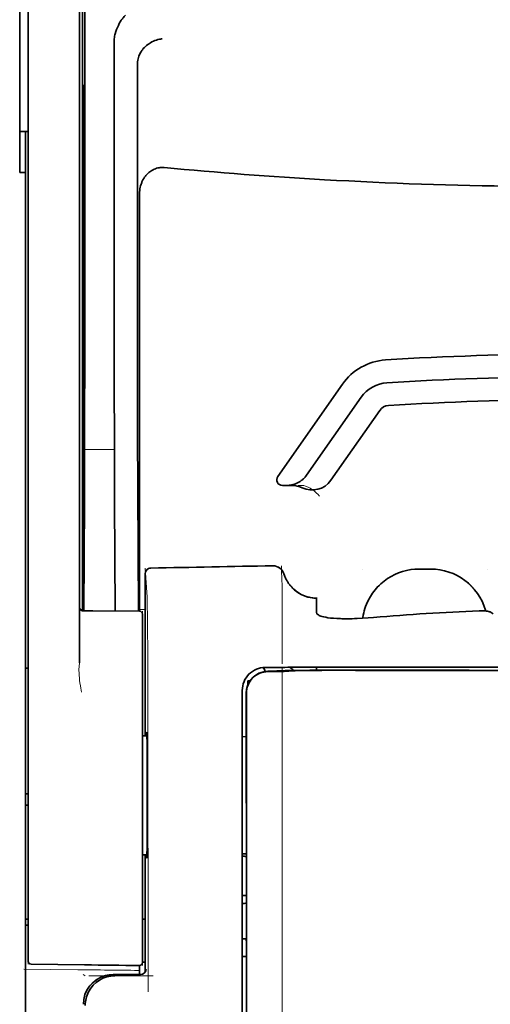
# Model space of a CAD drawing. Units: millimetres. Extents: x -3276 to 12362, y 1232 to 5338.
# Drawn here: x 5015 to 5056, y 4112 to 4198 of the extents above; entities that cross this region are included whole.
import ezdxf

# ---------------------------------------------------------------- set-up
doc = ezdxf.new("R2010")
doc.units = ezdxf.units.MM

msp = doc.modelspace()

# ---------------------------------------------------------------- linework, layer by layer
at = {"color": 5, "lineweight": 35}
for p, q in [((5020.285, 4230.977), (5020.285, 4147.063)), ((5015.569, 4146.514), (5015.569, 4191.05)), ((5020.035, 4191.05), (5020.035, 4146.523)), ((5015.321, 4063.271), (5015.321, 4184.42)), ((5034.176, 4138.233), (5034.176, 4057.781)), ((5034.58, 4057.695), (5034.536, 4138.244))]:
    msp.add_line(p, q, dxfattribs=at)
at = {"color": 5, "lineweight": 35, "ltscale": 0.110829}
msp.add_line((5015.569, 4199.848), (5015.569, 4191.05), dxfattribs=at)
at = {"color": 5, "lineweight": 35, "ltscale": 0.110827}
msp.add_line((5020.035, 4191.05), (5020.035, 4199.849), dxfattribs=at)
at = {"color": 5, "lineweight": 13, "ltscale": 0.108395}
msp.add_line((5015.569, 4199.671), (5015.569, 4191.066), dxfattribs=at)
at = {"color": 5, "lineweight": 13, "ltscale": 0.107785}
msp.add_line((5020.035, 4191.073), (5020.035, 4199.63), dxfattribs=at)
at = {"color": 5, "lineweight": 35, "ltscale": 0.084072}
msp.add_line((5014.825, 4198.466), (5014.825, 4191.791), dxfattribs=at)
at = {"color": 5, "lineweight": 35, "ltscale": 0.391636}
msp.add_line((5020.474, 4196.753), (5020.474, 4165.661), dxfattribs=at)
at = {"color": 5, "lineweight": 35, "ltscale": 0.362079}
msp.add_line((5023.052, 4167.289), (5023.052, 4196.034), dxfattribs=at)
at = {"color": 5, "lineweight": 35, "ltscale": 0.354696}
msp.add_line((5025.072, 4165.695), (5025.072, 4193.855), dxfattribs=at)
at = {"color": 5, "lineweight": 35, "ltscale": 0.092855}
msp.add_line((5014.825, 4184.42), (5014.825, 4191.791), dxfattribs=at)
at = {"color": 5, "lineweight": 35, "ltscale": 0.035312}
for p, q in [((5020.435, 4191.917), (5020.391, 4189.114)), ((5020.311, 4184.49), (5020.354, 4187.293))]:
    msp.add_line(p, q, dxfattribs=at)
at = {"color": 5, "lineweight": 13}
for p, q in [((5015.569, 4146.53), (5015.569, 4191.066)), ((5020.035, 4191.073), (5020.035, 4146.546)), ((5034.176, 4138.246), (5034.176, 4057.794))]:
    msp.add_line(p, q, dxfattribs=at)
at = {"color": 5, "lineweight": 35, "ltscale": 0.298355}
msp.add_line((5020.448, 4167.341), (5020.448, 4191.027), dxfattribs=at)
at = {"color": 5, "lineweight": 35, "ltscale": 0.009375}
msp.add_line((5015.569, 4187.984), (5014.825, 4187.984), dxfattribs=at)
at = {"color": 5, "lineweight": 35, "ltscale": 0.044815}
msp.add_line((5015.321, 4187.977), (5015.321, 4184.42), dxfattribs=at)
at = {"color": 5, "lineweight": 35, "ltscale": 0.444305}
msp.add_line((5020.387, 4152.987), (5020.387, 4188.261), dxfattribs=at)
at = {"color": 5, "lineweight": 35, "ltscale": 0.498645}
msp.add_line((5020.374, 4146.336), (5020.374, 4185.923), dxfattribs=at)
at = {"color": 5, "lineweight": 35, "ltscale": 0.00625}
msp.add_line((5014.825, 4184.42), (5015.321, 4184.42), dxfattribs=at)
at = {"color": 5, "lineweight": 35, "ltscale": 0.455348}
msp.add_line((5020.305, 4183.173), (5020.305, 4147.023), dxfattribs=at)
at = {"color": 5, "lineweight": 35, "ltscale": 0.447269}
msp.add_line((5025.245, 4147.066), (5025.245, 4182.575), dxfattribs=at)
at = {"color": 5, "lineweight": 35, "ltscale": 0.020509}
msp.add_line((5020.448, 4165.713), (5020.448, 4167.341), dxfattribs=at)
at = {"color": 5, "lineweight": 35, "ltscale": 0.02051}
msp.add_line((5023.052, 4165.661), (5023.052, 4167.289), dxfattribs=at)
at = {"color": 5, "lineweight": 35, "ltscale": 0.123387}
msp.add_line((5042.881, 4166.025), (5037.262, 4158.001), dxfattribs=at)
at = {"color": 5, "lineweight": 35, "ltscale": 0.104263}
msp.add_line((5044.506, 4164.887), (5039.759, 4158.107), dxfattribs=at)
at = {"color": 5, "lineweight": 35, "ltscale": 0.093514}
msp.add_line((5041.874, 4157.667), (5046.132, 4163.749), dxfattribs=at)
at = {"color": 5, "lineweight": 35, "ltscale": 0.000264}
msp.add_line((5015.321, 4160.034), (5015.321, 4160.055), dxfattribs=at)
at = {"color": 5, "lineweight": 35, "ltscale": 0.001511}
msp.add_line((5015.321, 4159.914), (5015.321, 4160.034), dxfattribs=at)
at = {"color": 5, "lineweight": 13, "ltscale": 0.033093}
msp.add_line((5020.45, 4160.343), (5023.078, 4160.343), dxfattribs=at)
at = {"color": 5, "lineweight": 35, "ltscale": 0.061211}
msp.add_line((5020.428, 4157.318), (5020.403, 4152.459), dxfattribs=at)
at = {"color": 5, "lineweight": 35, "ltscale": 0.004352}
msp.add_line((5037.668, 4157.22), (5038.014, 4157.22), dxfattribs=at)
at = {"color": 5, "lineweight": 35, "ltscale": 0.006279}
msp.add_line((5038.512, 4157.22), (5038.014, 4157.22), dxfattribs=at)
at = {"color": 5, "lineweight": 13, "ltscale": 0.006342}
msp.add_line((5039.526, 4157.22), (5039.022, 4157.22), dxfattribs=at)
at = {"color": 5, "lineweight": 35, "ltscale": 0.132519}
msp.add_line((5025.146, 4146.294), (5025.093, 4156.815), dxfattribs=at)
at = {"color": 5, "lineweight": 35, "ltscale": 0.119027}
msp.add_line((5020.45, 4155.785), (5020.402, 4146.335), dxfattribs=at)
at = {"color": 5, "lineweight": 35, "ltscale": 0.119326}
msp.add_line((5023.126, 4146.312), (5023.078, 4155.785), dxfattribs=at)
at = {"color": 5, "lineweight": 13, "ltscale": 0.177262}
msp.add_line((5025.735, 4149.534), (5025.735, 4135.461), dxfattribs=at)
at = {"color": 5, "lineweight": 35, "ltscale": 0.17725}
msp.add_line((5025.736, 4149.533), (5025.736, 4135.461), dxfattribs=at)
at = {"color": 5, "lineweight": 13, "ltscale": 0.031779}
msp.add_line((5025.737, 4150.018), (5025.893, 4147.5), dxfattribs=at)
at = {"color": 5, "lineweight": 13, "ltscale": 0.000132}
for p, q in [((5044.596, 4149.947), (5044.596, 4149.957)), ((5055.512, 4149.947), (5055.512, 4149.957))]:
    msp.add_line(p, q, dxfattribs=at)
at = {"color": 5, "lineweight": 13, "ltscale": 0.0125}
for p, q in [((5050.551, 4149.96), (5049.558, 4149.96)), ((5050.551, 4149.944), (5049.558, 4149.944))]:
    msp.add_line(p, q, dxfattribs=at)
at = {"color": 5, "lineweight": 35, "ltscale": 0.0125}
msp.add_line((5050.551, 4149.957), (5049.558, 4149.957), dxfattribs=at)
at = {"color": 5, "lineweight": 13, "ltscale": 0.011666}
msp.add_line((5037.65, 4147.516), (5037.65, 4148.442), dxfattribs=at)
at = {"color": 5, "lineweight": 13, "ltscale": 0.00919}
msp.add_line((5020.283, 4146.336), (5020.283, 4147.066), dxfattribs=at)
at = {"color": 5, "lineweight": 35, "ltscale": 0.009147}
msp.add_line((5020.284, 4146.336), (5020.285, 4147.063), dxfattribs=at)
at = {"color": 5, "lineweight": 35, "ltscale": 0.008647}
msp.add_line((5020.304, 4146.336), (5020.305, 4147.023), dxfattribs=at)
at = {"color": 5, "lineweight": 35, "ltscale": 0.009736}
msp.add_line((5025.245, 4146.293), (5025.245, 4147.066), dxfattribs=at)
at = {"color": 5, "lineweight": 13, "ltscale": 0.000167}
msp.add_line((5037.65, 4147.503), (5037.65, 4147.516), dxfattribs=at)
at = {"color": 5, "lineweight": 13, "ltscale": 0.059169}
msp.add_line((5037.65, 4147.503), (5037.65, 4142.805), dxfattribs=at)
at = {"color": 5, "lineweight": 35, "ltscale": 4e-05}
msp.add_line((5040.627, 4147.414), (5040.627, 4147.418), dxfattribs=at)
at = {"color": 5, "lineweight": 35, "ltscale": 0.015366}
msp.add_line((5040.627, 4146.195), (5040.627, 4147.414), dxfattribs=at)
at = {"color": 5, "lineweight": 13, "ltscale": 0.349281}
msp.add_line((5015.569, 4118.801), (5015.569, 4146.53), dxfattribs=at)
at = {"color": 5, "lineweight": 35, "ltscale": 0.349281}
msp.add_line((5015.569, 4118.785), (5015.569, 4146.514), dxfattribs=at)
at = {"color": 5, "lineweight": 13, "ltscale": 0.059573}
msp.add_line((5020.035, 4146.546), (5020.035, 4141.817), dxfattribs=at)
at = {"color": 5, "lineweight": 35, "ltscale": 0.059573}
msp.add_line((5020.035, 4146.523), (5020.035, 4141.794), dxfattribs=at)
at = {"color": 5, "lineweight": 13, "ltscale": 0.002439}
msp.add_line((5020.284, 4146.428), (5020.091, 4146.428), dxfattribs=at)
at = {"color": 5, "lineweight": 13, "ltscale": 0.011375}
msp.add_line((5020.138, 4146.338), (5021.041, 4146.33), dxfattribs=at)
at = {"color": 5, "lineweight": 35, "ltscale": 0.011383}
msp.add_line((5020.281, 4146.336), (5021.185, 4146.329), dxfattribs=at)
at = {"color": 5, "lineweight": 13, "ltscale": 0.054077}
msp.add_line((5025.335, 4146.292), (5021.042, 4146.33), dxfattribs=at)
at = {"color": 5, "lineweight": 35, "ltscale": 0.051174}
msp.add_line((5025.247, 4146.293), (5021.185, 4146.329), dxfattribs=at)
at = {"color": 5, "lineweight": 13, "ltscale": 0.006186}
msp.add_line((5025.736, 4146.428), (5025.245, 4146.428), dxfattribs=at)
at = {"color": 5, "lineweight": 13, "ltscale": 0.005334}
msp.add_line((5025.493, 4146.291), (5025.493, 4145.867), dxfattribs=at)
at = {"color": 5, "lineweight": 35, "ltscale": 0.005054}
msp.add_line((5025.493, 4146.045), (5025.493, 4145.644), dxfattribs=at)
at = {"color": 5, "lineweight": 13, "ltscale": 0.093352}
msp.add_line((5025.493, 4138.456), (5025.493, 4145.867), dxfattribs=at)
at = {"color": 5, "lineweight": 13, "ltscale": 0.000497}
msp.add_line((5055.512, 4146.325), (5055.512, 4146.286), dxfattribs=at)
at = {"color": 5, "lineweight": 35, "ltscale": 0.00397}
msp.add_line((5055.988, 4146.061), (5055.718, 4146.224), dxfattribs=at)
at = {"color": 5, "lineweight": 35, "ltscale": 0.090813}
msp.add_line((5025.493, 4138.434), (5025.493, 4145.644), dxfattribs=at)
at = {"color": 5, "lineweight": 13, "ltscale": 0.014356}
msp.add_line((5037.65, 4142.848), (5037.646, 4141.709), dxfattribs=at)
at = {"color": 5, "lineweight": 13, "ltscale": 0.001249}
msp.add_line((5020.035, 4141.817), (5020.017, 4141.719), dxfattribs=at)
at = {"color": 5, "lineweight": 35, "ltscale": 0.003125}
for p, q in [((5015.321, 4141.342), (5015.569, 4141.342)), ((5015.569, 4130.426), (5015.321, 4130.426)), ((5015.569, 4129.434), (5015.321, 4129.434)), ((5015.569, 4119.51), (5015.321, 4119.51)), ((5015.569, 4119.014), (5015.321, 4119.014))]:
    msp.add_line(p, q, dxfattribs=at)
at = {"color": 5, "lineweight": 13, "ltscale": 0.007454}
msp.add_line((5036.72, 4141.396), (5036.128, 4141.396), dxfattribs=at)
at = {"color": 5, "lineweight": 35, "ltscale": 0.007445}
msp.add_line((5036.752, 4141.397), (5036.161, 4141.398), dxfattribs=at)
at = {"color": 5, "lineweight": 13, "ltscale": 0.004091}
msp.add_line((5036.382, 4141.067), (5036.705, 4141.096), dxfattribs=at)
at = {"color": 5, "lineweight": 35, "ltscale": 0.007563}
msp.add_line((5036.401, 4141.066), (5037.002, 4141.074), dxfattribs=at)
at = {"color": 5, "lineweight": 35, "ltscale": 0.003936}
msp.add_line((5036.731, 4141.038), (5036.418, 4141.039), dxfattribs=at)
at = {"color": 5, "lineweight": 13, "ltscale": 0.000435}
msp.add_line((5036.74, 4141.1), (5036.705, 4141.096), dxfattribs=at)
at = {"color": 5, "lineweight": 13, "ltscale": 0.000117}
msp.add_line((5036.74, 4141.1), (5036.749, 4141.1), dxfattribs=at)
at = {"color": 5, "lineweight": 35, "ltscale": 0.008836}
msp.add_line((5036.752, 4141.397), (5037.454, 4141.399), dxfattribs=at)
at = {"color": 5, "lineweight": 35, "ltscale": 0.002794}
msp.add_line((5036.976, 4141.073), (5037.197, 4141.093), dxfattribs=at)
at = {"color": 5, "lineweight": 35, "ltscale": 0.000435}
msp.add_line((5037.231, 4141.096), (5037.197, 4141.093), dxfattribs=at)
at = {"color": 5, "lineweight": 35, "ltscale": 0.000121}
msp.add_line((5037.231, 4141.096), (5037.241, 4141.097), dxfattribs=at)
at = {"color": 5, "lineweight": 35, "ltscale": 0.002054}
msp.add_line((5037.454, 4141.399), (5037.617, 4141.401), dxfattribs=at)
at = {"color": 5, "lineweight": 35, "ltscale": 0.003207}
msp.add_line((5037.871, 4141.41), (5037.617, 4141.401), dxfattribs=at)
at = {"color": 5, "lineweight": 35, "ltscale": 0.005271}
msp.add_line((5038.222, 4141.087), (5037.805, 4141.051), dxfattribs=at)
at = {"color": 5, "lineweight": 13, "ltscale": 0.003242}
msp.add_line((5038.078, 4141.41), (5037.821, 4141.401), dxfattribs=at)
at = {"color": 5, "lineweight": 35, "ltscale": 0.003376}
msp.add_line((5038.139, 4141.42), (5037.871, 4141.41), dxfattribs=at)
at = {"color": 5, "lineweight": 13, "ltscale": 0.003435}
msp.add_line((5038.352, 4141.42), (5038.079, 4141.41), dxfattribs=at)
at = {"color": 5, "lineweight": 35, "ltscale": 0.001613}
msp.add_line((5038.349, 4141.1), (5038.222, 4141.087), dxfattribs=at)
at = {"color": 5, "lineweight": 35, "ltscale": 0.004351}
msp.add_line((5038.644, 4141.429), (5038.99, 4141.432), dxfattribs=at)
at = {"color": 5, "lineweight": 35, "ltscale": 0.003487}
msp.add_line((5040.627, 4141.163), (5040.627, 4141.44), dxfattribs=at)
at = {"color": 5, "lineweight": 13, "ltscale": 0.002797}
msp.add_line((5042.723, 4141.439), (5042.501, 4141.439), dxfattribs=at)
at = {"color": 5, "lineweight": 35, "ltscale": 0.002789}
msp.add_line((5042.781, 4141.441), (5042.56, 4141.441), dxfattribs=at)
at = {"color": 5, "lineweight": 35, "ltscale": 0.00235}
msp.add_line((5042.78, 4141.152), (5042.594, 4141.153), dxfattribs=at)
at = {"color": 5, "lineweight": 35, "ltscale": 0.002424}
msp.add_line((5042.701, 4141.167), (5042.894, 4141.166), dxfattribs=at)
at = {"color": 5, "lineweight": 13, "ltscale": 0.002407}
msp.add_line((5042.832, 4141.18), (5043.023, 4141.18), dxfattribs=at)
at = {"color": 5, "lineweight": 35, "ltscale": 0.002305}
msp.add_line((5034.673, 4140.251), (5034.856, 4140.251), dxfattribs=at)
at = {"color": 5, "lineweight": 35, "ltscale": 0.004189}
msp.add_line((5034.673, 4140.251), (5034.673, 4139.918), dxfattribs=at)
at = {"color": 5, "lineweight": 13, "ltscale": 0.015168}
msp.add_line((5034.176, 4139.45), (5034.176, 4138.246), dxfattribs=at)
at = {"color": 5, "lineweight": 35, "ltscale": 0.014827}
msp.add_line((5034.176, 4139.411), (5034.176, 4138.233), dxfattribs=at)
at = {"color": 5, "lineweight": 35, "ltscale": 0.012822}
msp.add_line((5034.521, 4139.172), (5034.522, 4138.154), dxfattribs=at)
at = {"color": 5, "lineweight": 35, "ltscale": 0.011399}
msp.add_line((5034.535, 4139.149), (5034.536, 4138.244), dxfattribs=at)
at = {"color": 5, "lineweight": 13, "ltscale": 0.248916}
msp.add_line((5025.493, 4118.695), (5025.493, 4138.456), dxfattribs=at)
at = {"color": 5, "lineweight": 35, "ltscale": 0.248915}
msp.add_line((5025.493, 4118.673), (5025.493, 4138.434), dxfattribs=at)
at = {"color": 5, "lineweight": 13, "ltscale": 0.315524}
msp.add_line((5025.968, 4138.246), (5025.982, 4113.197), dxfattribs=at)
at = {"color": 5, "lineweight": 35, "ltscale": 0.215923}
msp.add_line((5034.531, 4121.012), (5034.522, 4138.154), dxfattribs=at)
at = {"color": 5, "lineweight": 35, "ltscale": 0.00175}
msp.add_line((5034.176, 4137.521), (5034.176, 4137.383), dxfattribs=at)
at = {"color": 5, "lineweight": 35, "ltscale": 0.004979}
msp.add_line((5025.888, 4135.46), (5025.493, 4135.464), dxfattribs=at)
at = {"color": 5, "lineweight": 35, "ltscale": 0.004375}
msp.add_line((5034.524, 4135.385), (5034.176, 4135.388), dxfattribs=at)
at = {"color": 5, "lineweight": 35, "ltscale": 0.004985}
msp.add_line((5025.889, 4125.125), (5025.493, 4125.121), dxfattribs=at)
at = {"color": 5, "lineweight": 13, "ltscale": 0.128339}
msp.add_line((5025.735, 4125.123), (5025.735, 4114.935), dxfattribs=at)
at = {"color": 5, "lineweight": 35, "ltscale": 0.128304}
msp.add_line((5025.736, 4125.123), (5025.736, 4114.937), dxfattribs=at)
at = {"color": 5, "lineweight": 35, "ltscale": 0.004445}
msp.add_line((5034.529, 4125.2), (5034.176, 4125.197), dxfattribs=at)
at = {"color": 5, "lineweight": 35, "ltscale": 0.001805}
msp.add_line((5034.176, 4124.422), (5034.176, 4124.279), dxfattribs=at)
at = {"color": 5, "lineweight": 13, "ltscale": 0.405722}
msp.add_line((5037.649, 4122.684), (5037.649, 4090.474), dxfattribs=at)
at = {"color": 5, "lineweight": 35, "ltscale": 0.00447}
msp.add_line((5034.531, 4121.566), (5034.176, 4121.566), dxfattribs=at)
at = {"color": 5, "lineweight": 13, "ltscale": 0.00447}
msp.add_line((5034.531, 4121.566), (5034.176, 4121.566), dxfattribs=at)
at = {"color": 5, "lineweight": 35, "ltscale": 0.000329}
msp.add_line((5034.176, 4121.032), (5034.176, 4121.006), dxfattribs=at)
at = {"color": 5, "lineweight": 35, "ltscale": 0.001566}
msp.add_line((5034.531, 4121.012), (5034.482, 4120.898), dxfattribs=at)
at = {"color": 5, "lineweight": 35, "ltscale": 0.001217}
for p, q in [((5034.273, 4120.895), (5034.176, 4120.895)), ((5034.176, 4117.804), (5034.273, 4117.805))]:
    msp.add_line(p, q, dxfattribs=at)
at = {"color": 5, "lineweight": 35, "ltscale": 0.003065}
msp.add_line((5025.493, 4119.51), (5025.736, 4119.51), dxfattribs=at)
at = {"color": 5, "lineweight": 13, "ltscale": 0.040151}
msp.add_line((5015.569, 4118.801), (5015.569, 4115.613), dxfattribs=at)
at = {"color": 5, "lineweight": 35, "ltscale": 0.036905}
msp.add_line((5015.569, 4118.785), (5015.569, 4115.855), dxfattribs=at)
at = {"color": 5, "lineweight": 13, "ltscale": 0.040349}
msp.add_line((5025.493, 4118.695), (5025.493, 4115.492), dxfattribs=at)
at = {"color": 5, "lineweight": 35, "ltscale": 0.036929}
msp.add_line((5025.493, 4118.673), (5025.493, 4115.741), dxfattribs=at)
at = {"color": 5, "lineweight": 35, "ltscale": 0.002367}
msp.add_line((5034.482, 4117.799), (5034.533, 4117.619), dxfattribs=at)
at = {"color": 5, "lineweight": 35, "ltscale": 0.32291}
msp.add_line((5034.547, 4091.983), (5034.533, 4117.619), dxfattribs=at)
at = {"color": 5, "lineweight": 35, "ltscale": 0.004504}
msp.add_line((5034.176, 4116.263), (5034.534, 4116.263), dxfattribs=at)
at = {"color": 5, "lineweight": 13, "ltscale": 0.059229}
msp.add_line((5019.894, 4115.128), (5015.193, 4115.188), dxfattribs=at)
at = {"color": 5, "lineweight": 35, "ltscale": 0.058493}
msp.add_line((5020.458, 4115.548), (5015.814, 4115.607), dxfattribs=at)
at = {"color": 5, "lineweight": 35, "ltscale": 0.009974}
msp.add_line((5025.245, 4114.701), (5025.245, 4115.493), dxfattribs=at)
at = {"color": 5, "lineweight": 35, "ltscale": 0.003064}
msp.add_line((5025.736, 4115.789), (5025.493, 4115.789), dxfattribs=at)
at = {"color": 5, "lineweight": 13, "ltscale": 0.003064}
msp.add_line((5025.736, 4115.789), (5025.493, 4115.789), dxfattribs=at)
at = {"color": 5, "lineweight": 13, "ltscale": 0.002427}
msp.add_line((5020.358, 4114.701), (5020.523, 4114.601), dxfattribs=at)
at = {"color": 5, "lineweight": 13, "ltscale": 0.070408}
msp.add_line((5026.415, 4114.597), (5020.825, 4114.602), dxfattribs=at)
at = {"color": 5, "lineweight": 13, "ltscale": 0.029917}
msp.add_line((5025.314, 4114.702), (5022.939, 4114.702), dxfattribs=at)
at = {"color": 5, "lineweight": 35, "ltscale": 0.029916}
msp.add_line((5025.314, 4114.701), (5022.939, 4114.701), dxfattribs=at)
at = {"color": 5, "lineweight": 35}
for points in [[(5023.121, 4196.491), (5023.183, 4196.677), (5023.252, 4196.858), (5023.325, 4197.033), (5023.403, 4197.202), (5023.485, 4197.364), (5023.57, 4197.516), (5023.658, 4197.659), (5023.703, 4197.728), (5023.749, 4197.793), (5023.794, 4197.854), (5023.839, 4197.911), (5023.901, 4197.984), (5023.962, 4198.051), (5024.024, 4198.111)], [(5025.217, 4194.632), (5025.259, 4194.722), (5025.305, 4194.81), (5025.356, 4194.896), (5025.411, 4194.979), (5025.449, 4195.033), (5025.489, 4195.086), (5025.574, 4195.189), (5025.664, 4195.286), (5025.759, 4195.379), (5025.858, 4195.466), (5025.962, 4195.547), (5026.068, 4195.622), (5026.129, 4195.662), (5026.19, 4195.7), (5026.316, 4195.77), (5026.444, 4195.833), (5026.574, 4195.889), (5026.707, 4195.937), (5026.841, 4195.977), (5026.976, 4196.01), (5027.059, 4196.027), (5027.142, 4196.04), (5027.198, 4196.047)], [(5025.217, 4194.632), (5025.177, 4194.532), (5025.143, 4194.424), (5025.116, 4194.309), (5025.094, 4194.186), (5025.08, 4194.056), (5025.073, 4193.918), (5025.072, 4193.855)], [(5020.448, 4191.027), (5020.447, 4191.439), (5020.445, 4191.783), (5020.441, 4191.995), (5020.44, 4192.037), (5020.439, 4192.042), (5020.439, 4192.043), (5020.439, 4192.043), (5020.439, 4192.043)], [(5020.374, 4185.923), (5020.372, 4186.79), (5020.369, 4187.133), (5020.366, 4187.372), (5020.363, 4187.476), (5020.361, 4187.488), (5020.361, 4187.49), (5020.361, 4187.49), (5020.361, 4187.491)], [(5027.382, 4184.856), (5027.272, 4184.863), (5027.161, 4184.863), (5027.051, 4184.856), (5026.942, 4184.841), (5026.834, 4184.82), (5026.728, 4184.792), (5026.62, 4184.756), (5026.516, 4184.714), (5026.415, 4184.665), (5026.318, 4184.612), (5026.225, 4184.552), (5026.136, 4184.489), (5026.065, 4184.432), (5025.998, 4184.373), (5025.933, 4184.312), (5025.887, 4184.265), (5025.842, 4184.216), (5025.799, 4184.166), (5025.757, 4184.114), (5025.68, 4184.009), (5025.609, 4183.9), (5025.545, 4183.788), (5025.487, 4183.673), (5025.458, 4183.609), (5025.431, 4183.544), (5025.405, 4183.478), (5025.381, 4183.412), (5025.34, 4183.278), (5025.306, 4183.142), (5025.28, 4183.005), (5025.261, 4182.867), (5025.249, 4182.729), (5025.245, 4182.59), (5025.245, 4182.575)], [(5038.014, 4157.22), (5038.08, 4157.221), (5038.147, 4157.224), (5038.213, 4157.229), (5038.279, 4157.236), (5038.344, 4157.245), (5038.41, 4157.256), (5038.474, 4157.269), (5038.539, 4157.284), (5038.603, 4157.3), (5038.666, 4157.319), (5038.728, 4157.339), (5038.79, 4157.361), (5038.851, 4157.385), (5038.911, 4157.411), (5038.97, 4157.439), (5039.028, 4157.468), (5039.085, 4157.499), (5039.141, 4157.532), (5039.196, 4157.566), (5039.25, 4157.602), (5039.302, 4157.639), (5039.353, 4157.678), (5039.403, 4157.719), (5039.451, 4157.761), (5039.498, 4157.804), (5039.543, 4157.849), (5039.587, 4157.894), (5039.63, 4157.941), (5039.67, 4157.99), (5039.709, 4158.039), (5039.759, 4158.107)], [(5020.396, 4151.977), (5020.396, 4151.977), (5020.396, 4151.978), (5020.396, 4151.978), (5020.395, 4151.981), (5020.394, 4151.999), (5020.391, 4152.13), (5020.388, 4152.514), (5020.387, 4152.987)], [(5037.8, 4149.536), (5037.85, 4149.388), (5037.878, 4149.315), (5037.908, 4149.243), (5037.939, 4149.172), (5037.973, 4149.102), (5038.008, 4149.032), (5038.044, 4148.964), (5038.083, 4148.896), (5038.123, 4148.83), (5038.165, 4148.764), (5038.208, 4148.7), (5038.253, 4148.637), (5038.3, 4148.575), (5038.348, 4148.514), (5038.398, 4148.455), (5038.449, 4148.397), (5038.502, 4148.34), (5038.556, 4148.285), (5038.611, 4148.231), (5038.668, 4148.179), (5038.726, 4148.128), (5038.785, 4148.078), (5038.846, 4148.031), (5038.908, 4147.984), (5038.97, 4147.94), (5039.034, 4147.897), (5039.099, 4147.856), (5039.165, 4147.817), (5039.232, 4147.779), (5039.3, 4147.743), (5039.368, 4147.709), (5039.438, 4147.676), (5039.508, 4147.646), (5039.579, 4147.617), (5039.651, 4147.59), (5039.723, 4147.566), (5039.796, 4147.543), (5039.87, 4147.521), (5039.944, 4147.502), (5040.093, 4147.47), (5040.244, 4147.445), (5040.395, 4147.428), (5040.547, 4147.419), (5040.627, 4147.418)], [(5044.974, 4146.894), (5044.902, 4146.71), (5044.837, 4146.522), (5044.78, 4146.332), (5044.73, 4146.14), (5044.688, 4145.946), (5044.654, 4145.75), (5044.643, 4145.678)], [(5040.995, 4145.867), (5040.917, 4145.898), (5040.848, 4145.931), (5040.789, 4145.966), (5040.74, 4146.003), (5040.699, 4146.041), (5040.667, 4146.079), (5040.655, 4146.098), (5040.645, 4146.118), (5040.635, 4146.143), (5040.629, 4146.169), (5040.627, 4146.195)], [(5040.995, 4145.867), (5041.114, 4145.83), (5041.257, 4145.794), (5041.427, 4145.76), (5041.625, 4145.728), (5041.854, 4145.7), (5042.113, 4145.675), (5042.404, 4145.656), (5042.727, 4145.643), (5042.841, 4145.64)], [(5055.718, 4146.224), (5055.692, 4146.237), (5055.66, 4146.25), (5055.622, 4146.261), (5055.58, 4146.272), (5055.481, 4146.291), (5055.368, 4146.305), (5055.228, 4146.316), (5055.078, 4146.322), (5054.922, 4146.323), (5054.764, 4146.319)], [(5055.336, 4146.308), (5055.324, 4146.351), (5055.311, 4146.393)], [(5045.589, 4145.745), (5045.114, 4145.707), (5044.641, 4145.677), (5044.174, 4145.655), (5043.943, 4145.647), (5043.715, 4145.641), (5043.417, 4145.637), (5043.125, 4145.637), (5042.841, 4145.64)], [(5037.805, 4141.051), (5037.765, 4141.048), (5037.696, 4141.046), (5037.419, 4141.041), (5036.925, 4141.038), (5036.731, 4141.038)], [(5042.701, 4141.167), (5041.27, 4141.166), (5040.044, 4141.159), (5039.136, 4141.15), (5038.443, 4141.139), (5037.906, 4141.127), (5037.594, 4141.117), (5037.428, 4141.11), (5037.296, 4141.102), (5037.241, 4141.097)], [(5042.594, 4141.153), (5041.838, 4141.153), (5041.095, 4141.151), (5040.46, 4141.146), (5039.91, 4141.141), (5039.258, 4141.131), (5038.769, 4141.119), (5038.585, 4141.113), (5038.444, 4141.106), (5038.349, 4141.1)], [(5042.781, 4141.441), (5043.825, 4141.441), (5044.869, 4141.44), (5045.913, 4141.439), (5046.956, 4141.439), (5048, 4141.438), (5049.044, 4141.437), (5050.088, 4141.437), (5051.132, 4141.436), (5052.175, 4141.436), (5053.219, 4141.436), (5054.263, 4141.435), (5055.307, 4141.435), (5056.351, 4141.435), (5057.394, 4141.435), (5058.438, 4141.435), (5059.482, 4141.434)], [(5025.858, 4135.46), (5025.864, 4135.66), (5025.868, 4135.718), (5025.871, 4135.747), (5025.872, 4135.749), (5025.872, 4135.75), (5025.873, 4135.75), (5025.873, 4135.751)], [(5025.873, 4124.834), (5025.874, 4124.834), (5025.874, 4124.835), (5025.874, 4124.835), (5025.875, 4124.836), (5025.875, 4124.839), (5025.879, 4124.874), (5025.883, 4124.943), (5025.89, 4125.184), (5025.899, 4125.665), (5025.906, 4126.328), (5025.912, 4127.147), (5025.919, 4128.597), (5025.921, 4130.196), (5025.919, 4131.804), (5025.913, 4133.279), (5025.903, 4134.49), (5025.898, 4134.962), (5025.891, 4135.33), (5025.884, 4135.611), (5025.88, 4135.696), (5025.875, 4135.743), (5025.874, 4135.749), (5025.873, 4135.75), (5025.873, 4135.75)], [(5025.873, 4124.834), (5025.873, 4124.835), (5025.873, 4124.835), (5025.872, 4124.839), (5025.868, 4124.869), (5025.865, 4124.927), (5025.858, 4125.125)]]:
    msp.add_lwpolyline(points, dxfattribs=at)
at = {"color": 5, "lineweight": 13}
for points in [[(5039.526, 4157.22), (5039.665, 4157.17), (5039.732, 4157.145), (5039.83, 4157.105), (5039.899, 4157.074), (5039.964, 4157.041), (5040.026, 4157.008), (5040.085, 4156.974), (5040.195, 4156.907), (5040.295, 4156.84), (5040.386, 4156.773), (5040.449, 4156.725), (5040.507, 4156.677), (5040.609, 4156.587), (5040.668, 4156.532), (5040.719, 4156.482), (5040.777, 4156.422), (5040.859, 4156.332), (5040.903, 4156.28)], [(5037.809, 4149.54), (5037.863, 4149.395), (5037.89, 4149.325), (5037.932, 4149.224), (5037.965, 4149.15), (5038.002, 4149.076), (5038.062, 4148.965), (5038.13, 4148.854), (5038.209, 4148.735), (5038.293, 4148.62), (5038.383, 4148.509), (5038.477, 4148.402), (5038.577, 4148.3), (5038.682, 4148.203), (5038.791, 4148.111), (5038.904, 4148.024), (5039.029, 4147.938), (5039.159, 4147.858), (5039.292, 4147.785), (5039.429, 4147.718), (5039.499, 4147.688), (5039.569, 4147.659), (5039.71, 4147.608), (5039.857, 4147.564), (5039.932, 4147.544), (5040.007, 4147.526), (5040.107, 4147.505), (5040.207, 4147.489), (5040.306, 4147.476), (5040.428, 4147.466), (5040.51, 4147.462), (5040.674, 4147.457)], [(5049.558, 4149.944), (5049.348, 4149.934), (5049.243, 4149.928), (5049.085, 4149.917), (5048.968, 4149.906), (5048.85, 4149.893), (5048.676, 4149.866), (5048.5, 4149.832), (5048.326, 4149.79), (5048.156, 4149.743), (5047.986, 4149.688), (5047.818, 4149.629), (5047.652, 4149.563), (5047.488, 4149.492), (5047.328, 4149.415), (5047.17, 4149.332), (5047.016, 4149.244), (5046.864, 4149.149), (5046.716, 4149.05), (5046.572, 4148.945), (5046.431, 4148.835), (5046.295, 4148.721), (5046.163, 4148.601), (5046.036, 4148.477), (5045.912, 4148.348), (5045.794, 4148.215), (5045.68, 4148.078), (5045.572, 4147.937), (5045.468, 4147.792), (5045.37, 4147.643), (5045.277, 4147.491), (5045.19, 4147.336), (5045.108, 4147.177), (5045.032, 4147.016), (5044.963, 4146.852), (5044.898, 4146.686), (5044.84, 4146.518), (5044.787, 4146.348), (5044.742, 4146.183), (5044.703, 4146.015), (5044.671, 4145.846), (5044.646, 4145.678)], [(5050.551, 4149.96), (5050.838, 4149.946), (5050.981, 4149.936), (5051.089, 4149.927), (5051.196, 4149.916), (5051.356, 4149.895), (5051.516, 4149.867), (5051.675, 4149.832), (5051.831, 4149.793), (5052.01, 4149.741), (5052.186, 4149.682), (5052.36, 4149.618), (5052.531, 4149.547), (5052.7, 4149.47), (5052.865, 4149.387), (5053.028, 4149.297), (5053.187, 4149.201), (5053.343, 4149.1), (5053.494, 4148.992), (5053.641, 4148.88), (5053.784, 4148.761), (5053.923, 4148.638), (5054.056, 4148.51), (5054.185, 4148.377), (5054.308, 4148.239), (5054.427, 4148.096), (5054.54, 4147.949), (5054.647, 4147.798), (5054.749, 4147.642), (5054.845, 4147.483), (5054.934, 4147.323), (5055.016, 4147.16), (5055.093, 4146.995), (5055.163, 4146.827), (5055.227, 4146.657), (5055.285, 4146.484), (5055.337, 4146.308)], [(5055.333, 4146.308), (5055.279, 4146.486), (5055.219, 4146.661), (5055.154, 4146.833), (5055.082, 4147.003), (5055.004, 4147.17), (5054.92, 4147.334), (5054.829, 4147.496), (5054.732, 4147.654), (5054.629, 4147.808), (5054.521, 4147.958), (5054.407, 4148.104), (5054.288, 4148.246), (5054.164, 4148.383), (5054.035, 4148.515), (5053.901, 4148.642), (5053.763, 4148.764), (5053.62, 4148.881), (5053.472, 4148.993), (5053.321, 4149.099), (5053.165, 4149.2), (5053.006, 4149.294), (5052.843, 4149.383), (5052.677, 4149.465), (5052.509, 4149.541), (5052.338, 4149.611), (5052.164, 4149.674), (5051.988, 4149.732), (5051.81, 4149.783), (5051.653, 4149.822), (5051.494, 4149.855), (5051.334, 4149.882), (5051.174, 4149.903), (5051.071, 4149.913), (5050.967, 4149.921), (5050.828, 4149.93), (5050.551, 4149.944)], [(5025.893, 4147.5), (5025.905, 4147.213), (5025.912, 4146.921), (5025.919, 4146.555), (5025.926, 4146.138), (5025.935, 4145.443), (5025.942, 4144.667), (5025.955, 4142.947), (5025.963, 4141.075), (5025.965, 4140.138), (5025.968, 4138.246)], [(5020.017, 4141.719), (5020, 4141.57), (5019.992, 4141.499), (5019.985, 4141.392), (5019.981, 4141.309), (5019.98, 4141.224), (5019.98, 4141.096), (5019.983, 4140.973), (5019.989, 4140.852), (5019.996, 4140.732), (5020.017, 4140.48), (5020.039, 4140.279), (5020.064, 4140.074), (5020.103, 4139.797), (5020.131, 4139.613), (5020.188, 4139.255)], [(5036.128, 4141.396), (5035.992, 4141.387), (5035.924, 4141.381), (5035.823, 4141.367), (5035.764, 4141.356), (5035.705, 4141.344), (5035.644, 4141.328), (5035.583, 4141.31), (5035.465, 4141.27), (5035.35, 4141.223), (5035.24, 4141.17), (5035.139, 4141.113), (5035.042, 4141.051), (5034.949, 4140.983), (5034.86, 4140.911), (5034.775, 4140.833), (5034.696, 4140.75), (5034.621, 4140.663), (5034.551, 4140.572), (5034.482, 4140.471), (5034.421, 4140.366), (5034.366, 4140.259), (5034.318, 4140.148), (5034.276, 4140.033), (5034.246, 4139.936), (5034.222, 4139.84), (5034.21, 4139.777), (5034.2, 4139.714), (5034.19, 4139.629), (5034.185, 4139.571), (5034.176, 4139.45)], [(5042.832, 4141.18), (5041.667, 4141.181), (5040.519, 4141.177), (5039.69, 4141.171), (5038.918, 4141.163), (5038.284, 4141.153), (5037.728, 4141.142), (5037.435, 4141.134), (5037.187, 4141.126), (5036.981, 4141.117), (5036.869, 4141.111), (5036.788, 4141.104), (5036.749, 4141.1)], [(5037.645, 4141.387), (5037.642, 4139.859), (5037.64, 4139.066), (5037.643, 4138.267)], [(5042.723, 4141.439), (5043.773, 4141.438), (5044.824, 4141.438), (5045.874, 4141.437), (5046.924, 4141.436), (5047.975, 4141.436), (5049.025, 4141.435), (5050.075, 4141.435), (5051.126, 4141.434), (5052.176, 4141.434), (5053.226, 4141.434), (5054.277, 4141.433), (5055.327, 4141.433), (5056.377, 4141.433), (5057.428, 4141.433), (5058.478, 4141.433), (5059.528, 4141.432)], [(5037.643, 4138.267), (5037.647, 4137.427), (5037.65, 4136.587), (5037.652, 4134.907), (5037.653, 4131.547), (5037.654, 4124.827)], [(5020.357, 4112.122), (5020.366, 4112.302), (5020.373, 4112.392), (5020.38, 4112.459), (5020.389, 4112.526), (5020.399, 4112.59), (5020.411, 4112.654), (5020.427, 4112.722), (5020.444, 4112.791), (5020.484, 4112.922), (5020.53, 4113.051), (5020.582, 4113.176), (5020.64, 4113.298), (5020.705, 4113.417), (5020.776, 4113.533), (5020.854, 4113.644), (5020.937, 4113.752), (5021.025, 4113.855), (5021.119, 4113.953), (5021.218, 4114.046), (5021.322, 4114.134), (5021.43, 4114.216), (5021.542, 4114.293), (5021.659, 4114.363), (5021.778, 4114.427), (5021.9, 4114.485), (5022.026, 4114.536), (5022.155, 4114.581), (5022.285, 4114.619), (5022.353, 4114.636), (5022.422, 4114.651), (5022.487, 4114.663), (5022.552, 4114.673), (5022.68, 4114.687), (5022.766, 4114.693), (5022.939, 4114.702)]]:
    msp.add_lwpolyline(points, dxfattribs=at)
at = {"color": 5, "lineweight": 35}
for centre, radius, start, end in [((5156.399, 4196.968), 135.925, 179.37527, 180.09096), ((5024.549, 4196.045), 1.497, 162.65157, 180.40262), ((5022.017, 4191.935), 1.582, 176.08655, 180.64467), ((5087.622, 4188.371), 67.235, 179.36682, 180.09417), ((5015.495, 4185.008), 2.975, 88.57396, 93.35425), ((5022.764, 4187.324), 2.41, 176.04498, 180.74536), ((5127.363, 4183.36), 107.058, 179.39515, 180.10003), ((5062.872, 4560.688), 377.503, 264.60554, 266.72763), ((5062.472, 4554.073), 370.876, 266.73101, 269.3372), ((5046.945, 4163.179), 4.962, 93.62878, 145), ((5062.459, 3918.554), 250.078, 90, 93.62878), ((5062.459, 3918.554), 248.094, 90, 93.62878), ((3331.598, 4165.43), 1688.85, 359.724781, 0.009578), ((3033.447, 4165.328), 1987.026, 359.724808, 0.009585), ((6826.202, 4165.33), 1803.15, 179.989487, 180.303296), ((6813.788, 4165.397), 1788.716, 179.990443, 180.27491), ((5046.945, 4163.179), 2.977, 93.62878, 145), ((5062.459, 3918.554), 246.109, 90, 93.62878), ((5046.945, 4163.179), 0.992, 93.62878, 145), ((5037.668, 4157.717), 0.496, 145, 270), ((5038.512, 4155.236), 1.985, 64.07053, 90), ((5040.248, 4158.806), 1.985, 244.0705, 324.99994), ((5008.754, 4152.36), 11.649, 358.11608, 0.48356), ((5062.867, 2525.265), 1625.18, 90.9177, 91.292069), ((5036.852, 4149.244), 0.992, 17.07683, 90.77594), ((5026.234, 4149.535), 0.497, 91.45752, 180.17901), ((5049.558, 4144.996), 4.962, 89.99978, 157.4995), ((5050.551, 4144.996), 4.962, 16.36412, 90.00027), ((5020.283, 4146.585), 0.248, 180.00001, 269.5), ((5025.245, 4146.045), 0.248, 0, 89.5), ((5062.508, 3949.238), 197.234, 92.25016, 94.921), ((5036.162, 4139.412), 1.986, 90.03195, 180.05054), ((5036.407, 4139.179), 1.886, 104.73732, 180.21352), ((5036.418, 4139.157), 1.883, 90.00825, 180.21953), ((5036.421, 4139.112), 1.954, 90.57224, 104.62581), ((5035.641, 4141.03), 0.496, 1.75547, 46.48541), ((5038.794, 4116.998), 24.43, 90.35239, 91.53751), ((5038.149, 4140.947), 0.492, 23.3212, 75.51392), ((5041.929, 3690.993), 450.448, 89.91968, 90.37383), ((5062.053, 14913.835), 10772.699, 269.89749, 270.002156), ((5061.987, 14680.263), 10539.114, 269.896206, 270.002566), ((5034.673, 4126.953), 1.985, 255.52103, 265.86123), ((5034.342, 4124.068), 3.173, 268.74805, 272.52047), ((5034.339, 4115.726), 2.079, 86.06214, 91.82304), ((5015.817, 4115.855), 0.248, 179.99999, 269.27332), ((5044.459, 6006.357), 1890.962, 269.272746, 269.41771), ((5025.245, 4115.741), 0.248, 269.41828, 0), ((5025.314, 4115.197), 0.496, 269.96634, 356.26122), ((5022.939, 4112.121), 2.58, 104.99794, 179.99898), ((5023.108, 4112.026), 2.582, 90.33398, 152.82494), ((5022.939, 4112.121), 2.58, 90.00019, 104.99943), ((5023.099, 4112.023), 2.576, 152.67051, 180.0349)]:
    msp.add_arc(centre, radius, start, end, dxfattribs=at)
at = {"color": 5, "lineweight": 13}
for centre, radius, start, end in [((5062.875, 2526.532), 1623.943, 90.918677, 91.29334), ((5036.853, 4149.275), 0.992, 15.48238, 90.8861), ((5079.698, 4151.018), 42.127, 181.04981, 183.50512), ((5026.232, 4149.564), 0.498, 91.31335, 183.41211), ((5037.038, 4205.469), 64.073, 269.71583, 270.70039), ((5039.077, 4111.318), 30.111, 90.35517, 91.38008), ((5041.874, 3737.914), 403.525, 89.91096, 90.42365), ((5061.942, 13636.2), 9495.039, 269.885824, 270.003112), ((5034.622, 4126.742), 1.768, 255.39708, 266.9863), ((4662.426, 4124.515), 375.228, 359.72041, 0.0476), ((5044.232, 6028.223), 1913.25, 269.271134, 269.42842)]:
    msp.add_arc(centre, radius, start, end, dxfattribs=at)

doc.saveas('drawing.dxf')
